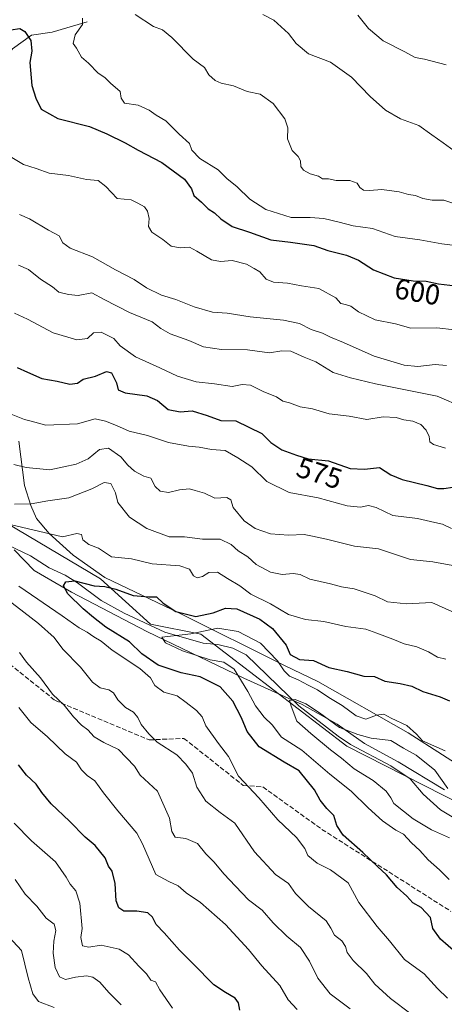
# Model space of a CAD drawing. Units: metres. Extents: x 625044 to 628515, y 4699481 to 4701856.
# Drawn here: x 625793 to 625941, y 4701159 to 4701503 of the extents above; entities that cross this region are included whole.
import ezdxf
from ezdxf.enums import TextEntityAlignment as Align

# ---------------------------------------------------------------- set-up
doc = ezdxf.new("R2010")
doc.units = ezdxf.units.M
doc.header["$MEASUREMENT"] = 0
doc.linetypes.add('DGN Style 3', pattern=[2.307223, 1.648017, -0.659207])
for name, color, linetype, lineweight in [('Arbolado forestal CxS', 92, 'Continuous', 0), ('Corriente natural lineal', 142, 'Continuous', 13), ('Curva de nivel maestra', 30, 'Continuous', 30), ('Curva de nivel normal', 30, 'Continuous', 0), ('Espacio natural protegido', 121, 'Continuous', 13), ('Espacio natural protegido CxS', 121, 'Continuous', 0), ('Matorral CxS', 135, 'Continuous', 0), ('Rótulo de curva de nivel directora', 7, 'Continuous', 0), ('Senda', 7, 'DGN Style 3', 0)]:
    doc.layers.add(name, color=color, linetype=linetype, lineweight=lineweight)
doc.styles.add('Style-Arial', font='txt')

# ---------------------------------------------------------------- blocks, each defined once
blk = doc.blocks.new('*U18')
at = {"layer": 'Espacio natural protegido CxS', "color": 121, "linetype": 'Continuous', "lineweight": 0, "flags": 128}
for points in [[(625941.1797, 4701234.0543), (625925.0769, 4701243.8653), (625913.3731, 4701250.2143), (625903.8183, 4701256.9922), (625891.5945, 4701263.8381), (625871.1867, 4701273.0451), (625837.4073, 4701289.3261), (625811.0558, 4701302.9761), (625798.0519, 4701310.5671), (625791.1551, 4701317.7861)], [(625792.7115, 4701355.6809), (625794.7143, 4701340.2779), (625796.9051, 4701333.3039), (625798.9141, 4701328.753), (625803.352, 4701323.49), (625811.6537, 4701315.8871), (625822.7547, 4701308.0921), (625848.8213, 4701295.6521), (625885.6907, 4701277.3251), (625896.9925, 4701271.8321), (625928.5151, 4701254.0241), (625952.4907, 4701238.6003)]]:
    blk.add_lwpolyline(points, dxfattribs=at)

msp = doc.modelspace()

# ---------------------------------------------------------------- linework, layer by layer
at = {"layer": 'Arbolado forestal CxS', "color": 92, "linetype": 'Continuous', "lineweight": 0}
for points in [[(625531.0227, 4701714.0503, 620.0798), (625533.9509, 4701684.0773, 616.522), (625549.6373, 4701667.3413, 614.1634), (625555.8009, 4701650.3565, 613.2491), (625572.9413, 4701626.6725, 611.8438), (625587.3079, 4701611.8067, 610.4885), (625589.2443, 4701586.4567, 601.7373), (625607.6365, 4701563.4407, 599.6449), (625609.8193, 4701550.6757, 598.1419), (625612.5125, 4701522.9277, 594.7264), (625622.3009, 4701488.8927, 588.8088), (625673.6887, 4701467.3713, 580.5663), (625691.7313, 4701457.6805, 575.9436), (625714.2179, 4701448.1067, 574.3716), (625752.6391, 4701388.1469, 566.0443), (625773.9357, 4701335.6871, 557.0246), (625821.1977, 4701307.6657, 552.1218), (625838.7023, 4701291.9037, 546.8593), (625856.2069, 4701288.4011, 547.1894), (625907.1775, 4701249.3405, 539.0773), (625934.1101, 4701235.5929, 536.6973), (625954.2307, 4701225.3531, 536.283)], [(625612.5125, 4701522.9277, 594.7264), (625622.3009, 4701488.8927, 588.8088), (625673.6887, 4701467.3713, 580.5663), (625691.7313, 4701457.6805, 575.9436), (625714.2179, 4701448.1067, 574.3716), (625752.6391, 4701388.1469, 566.0443), (625773.9357, 4701335.6871, 557.0246), (625821.1977, 4701307.6657, 552.1218), (625838.7023, 4701291.9037, 546.8593), (625856.2069, 4701288.4011, 547.1894), (625907.1775, 4701249.3405, 539.0773), (625934.1101, 4701235.5929, 536.6973), (625954.2307, 4701225.3531, 536.283)]]:
    msp.add_polyline3d(points, dxfattribs=at)
at = {"layer": 'Corriente natural lineal', "color": 142, "linetype": 'Continuous', "lineweight": 13}
for points in [[(625816.5701, 4701501.9301, 605.3978), (625804.3801, 4701498.3701, 602.4294), (625797.1401, 4701497.3301, 600.4006), (625790.4801, 4701492.5701, 598.8621), (625784.1101, 4701484.0701, 596.5397), (625779.3401, 4701478.8801, 594.8048), (625774.9801, 4701475.0001, 593.3829), (625768.6501, 4701471.3201, 591.4617), (625764.5501, 4701465.9401, 589.837), (625762.7701, 4701461.9801, 588.8036), (625760.2101, 4701452.8201, 586.6444), (625754.2201, 4701446.4501, 584.539), (625750.5201, 4701439.4101, 581.0635), (625745.4101, 4701434.5601, 578.3299), (625741.3301, 4701427.9601, 575.1084), (625734.6501, 4701425.0601, 572.1565), (625725.1411, 4701420.1406, 567.9037)], [(625783.4901, 4701321.9601, 552.8777), (625796.7501, 4701315.6501, 551.5529), (625803.2901, 4701311.4801, 550.8348), (625808.8901, 4701308.9101, 550.6117), (625813.1601, 4701306.3001, 550.402), (625821.5001, 4701300.1401, 549.3866), (625829.4301, 4701295.6501, 548.0886), (625843.6901, 4701289.1301, 546.2931), (625857.0101, 4701285.2001, 545.4548), (625862.1801, 4701284.7301, 544.5275), (625867.4401, 4701283.5101, 543.9106), (625872.0201, 4701281.1401, 543.6339), (625890.4501, 4701263.3301, 540.5952), (625904.0801, 4701252.7601, 539.3682), (625908.4601, 4701249.8501, 539.1958), (625922.4601, 4701242.4501, 537.6751), (625929.2101, 4701237.9201, 537.0772), (625933.7601, 4701232.5301, 536.2805), (625939.7801, 4701227.0601, 535.8713), (625948.2101, 4701222.1501, 535.4005)]]:
    msp.add_polyline3d(points, dxfattribs=at)
at = {"layer": 'Curva de nivel maestra', "color": 30, "linetype": 'Continuous', "lineweight": 30, "flags": 128}
for points, elevation in [([(625789.88, 4701499.1801), (625793.05, 4701499.6101), (625794.81, 4701498.5301), (625796.97, 4701495.3701), (625797.26, 4701491.7501), (625796.52, 4701487.7701), (625797.23, 4701479.7201), (625798.7, 4701475.3501), (625800.52, 4701471.4701), (625806.39, 4701468.2701), (625817.38, 4701465.4301), (625823.4, 4701462.8701), (625829.82, 4701459.7701), (625834.34, 4701457.2101), (625842.64, 4701452.8201), (625850.55, 4701447.0601), (625852.95, 4701443.7101), (625853.82, 4701441.3401), (625856.43, 4701439.0401), (625858.82, 4701436.7401), (625861.01, 4701435.3701), (625863.18, 4701433.1701), (625867.13, 4701430.5001), (625873.17, 4701428.5701), (625880.64, 4701425.9301), (625887.55, 4701425.1301), (625895.62, 4701423.9201), (625900.57, 4701422.2001), (625907.06, 4701420.5601), (625911.2, 4701418.7901), (625916.48, 4701415.4701), (625923.71, 4701412.6801), (625930.32, 4701411.5801), (625934.8, 4701411.4401), (625939.12, 4701410.5001), (625945.12, 4701409.8501)], 600), ([(625792.19, 4701381.3501), (625795.8, 4701379.8001), (625800.73, 4701377.5601), (625806.12, 4701376.6201), (625810.56, 4701375.5201), (625813.2, 4701375.8901), (625815.18, 4701377.3101), (625819.47, 4701378.3201), (625823.28, 4701379.9601), (625825.03, 4701379.5401), (625826.76, 4701376.0201), (625827.44, 4701373.6001), (625829.82, 4701372.6001), (625837.36, 4701371.4801), (625841.13, 4701369.8401), (625844.85, 4701366.7601), (625848.99, 4701365.9001), (625853.18, 4701366.2401), (625858.47, 4701364.6501), (625863.15, 4701362.9501), (625868.41, 4701362.7801), (625877.46, 4701358.3101), (625880.67, 4701355.1901), (625884.48, 4701352.6601), (625889.62, 4701350.8001), (625893.63, 4701349.5101), (625900.8, 4701348.7701), (625908.27, 4701346.1601), (625913.34, 4701345.8901), (625918.5, 4701346.4701), (625922.46, 4701343.8901), (625926.46, 4701342.2801), (625935.12, 4701340.2801), (625938.79, 4701339.1301), (625940.95, 4701339.1501), (625944.09, 4701339.6201)], 575), ([(625947.87, 4701175.0801), (625939.79, 4701182.0101), (625937.16, 4701185.7101), (625936.35, 4701189.5601), (625933.13, 4701193.0101), (625930.19, 4701194.7301), (625928.07, 4701196.9601), (625924.73, 4701199.9701), (625921.02, 4701204.4701), (625917.81, 4701207.3201), (625912.7, 4701212.2401), (625905.92, 4701218.3201), (625903.71, 4701221.6801), (625902.64, 4701225.1601), (625900.18, 4701227.5401), (625897.86, 4701230.5101), (625895.84, 4701234.0401), (625890.57, 4701240.7101), (625885.31, 4701243.7401), (625876.62, 4701249.1401), (625872.37, 4701254.4101), (625870.46, 4701259.2501), (625867.43, 4701265.0601), (625862.92, 4701270.0001), (625855.94, 4701273.4701), (625849.33, 4701274.8601), (625841.34, 4701277.5401), (625835.59, 4701281.4701), (625831.33, 4701285.7501), (625823.11, 4701290.8401), (625818.8, 4701294.1701), (625815.12, 4701297.1601), (625809.78, 4701302.4901), (625808.28, 4701305.2101), (625809.08, 4701306.6201), (625812.29, 4701307.0301), (625819.03, 4701305.2201), (625822.78, 4701304.9701), (625826.53, 4701304.0501), (625832.66, 4701301.8201), (625838.13, 4701301.3601), (625840.78, 4701301.4301), (625843.07, 4701299.2001), (625847.45, 4701296.3401), (625854.47, 4701294.5801), (625860.47, 4701295.7801), (625864.8, 4701297.4701), (625868.8, 4701297.2001), (625876.8, 4701293.6101), (625881.2, 4701290.3901), (625886.05, 4701284.5601), (625887.41, 4701281.2801), (625890.65, 4701279.5101), (625895.48, 4701279.1601), (625900.89, 4701276.8101), (625907.29, 4701275.4101), (625913.1, 4701273.7401), (625916.79, 4701273.5601), (625920.46, 4701271.9401), (625925.81, 4701271.1701), (625929.86, 4701270.2501), (625933.64, 4701268.4201), (625939.75, 4701266.4901), (625942.95, 4701265.0801)], 550), ([(625869.86, 4701157.2801), (625869.4, 4701159.8301), (625868.22, 4701161.4201), (625864.86, 4701163.4001), (625860.8, 4701166.1201), (625853.59, 4701173.4401), (625848.79, 4701178.1201), (625843.44, 4701184.2101), (625840.59, 4701187.1101), (625839.37, 4701189.6801), (625837.79, 4701191.2501), (625833.88, 4701191.7701), (625829.36, 4701191.7701), (625827.56, 4701192.9001), (625826.64, 4701195.3601), (625826.28, 4701201.4801), (625825.32, 4701205.6701), (625824.06, 4701207.5201), (625822.79, 4701210.4001), (625819.41, 4701214.6801), (625815.84, 4701217.6001), (625810.43, 4701223.1401), (625803.96, 4701229.1801), (625800.7, 4701233.1401), (625798.8, 4701236.0501), (625795.4, 4701239.2601), (625792.65, 4701242.8501)], 575)]:
    msp.add_lwpolyline(points, dxfattribs=dict(at, elevation=elevation))
at = {"layer": 'Curva de nivel normal', "color": 30, "linetype": 'Continuous', "lineweight": 0, "flags": 128}
for points, elevation in [([(625814.96, 4701503.2601), (625814.98, 4701500.9701), (625812.39, 4701497.4101), (625811.73, 4701494.4001), (625812.86, 4701492.6901), (625814.59, 4701489.5601), (625817.07, 4701487.4801), (625820.43, 4701483.9801), (625822.69, 4701482.4801), (625824.75, 4701480.4901), (625828.05, 4701477.6301), (625828.46, 4701475.3001), (625829.61, 4701473.5301), (625834.32, 4701472.8201), (625838.2, 4701471.1101), (625840.61, 4701469.4201), (625844.02, 4701467.4101), (625848.66, 4701462.7001), (625852.24, 4701459.5501), (625853.11, 4701457.1701), (625855.91, 4701454.2801), (625862.29, 4701450.3301), (625865.26, 4701447.2901), (625868.88, 4701444.3901), (625873.34, 4701440.1001), (625878.94, 4701436.4501), (625887.72, 4701433.6601), (625894.4, 4701433.6401), (625899.12, 4701433.2901), (625904.46, 4701432.1201), (625909.32, 4701430.8101), (625916.1, 4701429.8301), (625924.07, 4701427.0501), (625932.64, 4701425.8501), (625940.25, 4701424.5601), (625944.95, 4701423.9501)], 605), ([(625833.27, 4701504.4701), (625839.72, 4701500.3501), (625842.8, 4701499.1201), (625846.12, 4701496.4701), (625853.59, 4701488.9201), (625857.45, 4701485.9601), (625859.03, 4701483.4301), (625861.19, 4701481.5001), (625863.36, 4701480.5901), (625867.59, 4701479.6301), (625872.42, 4701477.5801), (625876.88, 4701476.7201), (625881.47, 4701473.4101), (625885.52, 4701468.0801), (625886.58, 4701464.9801), (625886.5, 4701461.1701), (625888.06, 4701457.0301), (625890.14, 4701454.9801), (625890.97, 4701453.4601), (625891.09, 4701451.5201), (625892.04, 4701450.1901), (625894.42, 4701448.9201), (625897.24, 4701448.0801), (625898.68, 4701447.2101), (625900.72, 4701447.1201), (625903.46, 4701446.5701), (625908.18, 4701446.6401), (625910.81, 4701445.6101), (625911.69, 4701444.1801), (625912.92, 4701443.2601), (625915.12, 4701443.1101), (625919.35, 4701443.4701), (625925.36, 4701442.6601), (625928.72, 4701441.7201), (625931.1, 4701441.3201), (625933.7, 4701440.2601), (625936.92, 4701439.7301), (625940.95, 4701439.7201), (625945.58, 4701438.2401)], 610), ([(625877.88, 4701504.5001), (625881.67, 4701502.5401), (625886.78, 4701497.8601), (625889.49, 4701494.3501), (625893.82, 4701490.7801), (625901.41, 4701487.9201), (625908.84, 4701482.6701), (625915.29, 4701475.8601), (625920.69, 4701471.0801), (625925.88, 4701468.1201), (625932.23, 4701465.8001), (625936.79, 4701462.5101), (625940.79, 4701459.7801), (625944.58, 4701456.9101)], 615), ([(625941.81, 4701486.9901), (625934.28, 4701488.9201), (625931.04, 4701489.5201), (625927.44, 4701491.5201), (625919.78, 4701495.2601), (625914.76, 4701499.6001), (625911, 4701504.2601)], 620), ([(625788.51, 4701455.6801), (625794.35, 4701452.1401), (625798.82, 4701450.7301), (625803.36, 4701449.2001), (625810.03, 4701448.3401), (625816.36, 4701446.9701), (625820.46, 4701446.6101), (625823.07, 4701444.5201), (625826.99, 4701440.3401), (625831.97, 4701439.8401), (625834.3, 4701438.6601), (625836.56, 4701437.4001), (625837.67, 4701435.9101), (625838.18, 4701433.2901), (625837.99, 4701430.5601), (625839.12, 4701428.6301), (625843.01, 4701426.0101), (625845.93, 4701423.6701), (625848.97, 4701423.0601), (625852.31, 4701423.3401), (625854.83, 4701421.9101), (625859.97, 4701418.9801), (625863.13, 4701418.3401), (625867.14, 4701418.6801), (625872.16, 4701417.3801), (625874.79, 4701415.9301), (625876.81, 4701414.7201), (625879.05, 4701412.1701), (625881.53, 4701411.1001), (625886.51, 4701410.8201), (625891.38, 4701409.8601), (625897.4, 4701408.9601), (625903.31, 4701405.7001), (625905.04, 4701403.6601), (625906.72, 4701403.4001), (625908.52, 4701402.7401), (625911.24, 4701400.7901), (625917.08, 4701398.0101), (625924.12, 4701396.5901), (625929.54, 4701395.0801), (625938.52, 4701395.2301), (625950.93, 4701393.7801)], 595), ([(625792.92, 4701434.7401), (625796.44, 4701433.2301), (625803.12, 4701429.2801), (625806.76, 4701427.2701), (625808.09, 4701424.8701), (625810.6, 4701423.0401), (625818.48, 4701420.0101), (625826.4, 4701415.4301), (625832.94, 4701412.1201), (625837.22, 4701409.2201), (625842.49, 4701406.6401), (625847.46, 4701405.1201), (625853.84, 4701402.5001), (625860.3, 4701400.6301), (625865.39, 4701400.3401), (625873.48, 4701399.0001), (625885.01, 4701397.9201), (625890.62, 4701396.7401), (625894.77, 4701394.6401), (625898.64, 4701393.3301), (625901.49, 4701392.0101), (625906.04, 4701390.1401), (625916.74, 4701385.3201), (625927.15, 4701382.1401), (625931.89, 4701381.6901), (625937.99, 4701382.4201), (625941.97, 4701382.0501)], 590), ([(625792.56, 4701417.0601), (625796.08, 4701415.5201), (625800.28, 4701412.1301), (625804.45, 4701409.4601), (625806.68, 4701407.6101), (625810.08, 4701406.7901), (625813.4, 4701406.4601), (625818.18, 4701407.3901), (625822.46, 4701405.1201), (625831.36, 4701400.6001), (625839.26, 4701397.3601), (625842.31, 4701394.9301), (625845.54, 4701393.1101), (625852.09, 4701390.7601), (625857.13, 4701388.6401), (625863.47, 4701387.6101), (625872.47, 4701387.5501), (625880.13, 4701386.5401), (625884.51, 4701387.2301), (625887.63, 4701387.0501), (625892.32, 4701385.0201), (625896.32, 4701383.3801), (625902.41, 4701379.6901), (625908.41, 4701377.8201), (625917.1, 4701375.7201), (625938.64, 4701371.3401), (625947.91, 4701367.4401)], 585), ([(625791.2, 4701400.3501), (625795.81, 4701398.2301), (625804.68, 4701393.5201), (625812.96, 4701391.0301), (625816.67, 4701391.4901), (625818.8, 4701393.4601), (625821.47, 4701393.6701), (625825.87, 4701391.4601), (625828.06, 4701388.9401), (625833.4, 4701385.1201), (625841.93, 4701381.2201), (625848.11, 4701378.3601), (625854.63, 4701376.3901), (625860.96, 4701375.6801), (625867.13, 4701374.8001), (625870.69, 4701375.4001), (625873.6, 4701375.1701), (625878.18, 4701372.9501), (625882.65, 4701371.2001), (625884.85, 4701369.6201), (625887.21, 4701369.0501), (625890.85, 4701367.6501), (625895.22, 4701366.9801), (625901.04, 4701365.2101), (625907.93, 4701364.3701), (625914.1, 4701363.3001), (625919.83, 4701364.1501), (625924.33, 4701363.9601), (625927.04, 4701363.1301), (625930.16, 4701362.6401), (625932.93, 4701361.4601), (625934.89, 4701359.5301), (625935.92, 4701357.3601), (625936.17, 4701355.5101), (625937.38, 4701354.4801), (625941.56, 4701353.2901)], 580), ([(625943.73, 4701325.2401), (625940.52, 4701326.6901), (625937.84, 4701327.3701), (625931.85, 4701328.7201), (625923.26, 4701329.7801), (625917.38, 4701332.5801), (625914.76, 4701333.2901), (625911.9, 4701332.6401), (625907.31, 4701333.1501), (625897.11, 4701335.8801), (625887.03, 4701337.7301), (625879.3, 4701341.6301), (625873.96, 4701346.7001), (625869.18, 4701349.8201), (625864.69, 4701352.4901), (625859.93, 4701352.7701), (625855.66, 4701353.5701), (625851.89, 4701353.8901), (625844.93, 4701355.2301), (625837.66, 4701357.7101), (625831.26, 4701359.1901), (625826.8, 4701361.1601), (625822.95, 4701362.6101), (625819.4, 4701363.4501), (625813.17, 4701361.6901), (625802.18, 4701361.3201), (625797.07, 4701362.7001), (625794.67, 4701363.2401), (625787.12, 4701366.2901)], 570), ([(625790.98, 4701347.5201), (625795.31, 4701346.5501), (625803.6, 4701345.7001), (625808.48, 4701346.6801), (625812.72, 4701347.6901), (625816.87, 4701349.5801), (625820.88, 4701352.7501), (625824.05, 4701353.2801), (625828.26, 4701350.1801), (625830.81, 4701347.2601), (625833.12, 4701345.2601), (625836.33, 4701343.5201), (625838.81, 4701342.7401), (625840.33, 4701339.8401), (625842.02, 4701338.2801), (625844.96, 4701337.7301), (625848.79, 4701338.7201), (625852.26, 4701339.0601), (625854.26, 4701338.4501), (625857.45, 4701337.6001), (625861.12, 4701335.8001), (625865.28, 4701336.0901), (625866.74, 4701335.2601), (625867.48, 4701332.5001), (625871.38, 4701327.9301), (625875.18, 4701325.2101), (625880.55, 4701323.3201), (625886.77, 4701322.9301), (625892.25, 4701323.1901), (625895.16, 4701322.5201), (625900.12, 4701321.4801), (625909.81, 4701319.0101), (625918.19, 4701318.1901), (625929.42, 4701314.4001), (625937.11, 4701313.6301), (625944.13, 4701312.2901)], 565), ([(625943.76, 4701296.2801), (625936.84, 4701299.3701), (625928.02, 4701298.9101), (625921.33, 4701299.6701), (625916.99, 4701301.7401), (625909.73, 4701304.1601), (625905.31, 4701304.8801), (625901.49, 4701305.9401), (625894.25, 4701307.5401), (625890.83, 4701309.1401), (625888.39, 4701309.5301), (625884.54, 4701309.1301), (625880.53, 4701309.9701), (625875.52, 4701312.7001), (625872.57, 4701315.3401), (625869.29, 4701317.4801), (625866.79, 4701319.6501), (625862.98, 4701321.4601), (625856.83, 4701321.5101), (625850.47, 4701322.3401), (625845.16, 4701322.2801), (625837.4, 4701325.1801), (625831.28, 4701329.1301), (625827.22, 4701334.3201), (625826.4, 4701337.6401), (625824.8, 4701340.9001), (625822.54, 4701341.2701), (625818.25, 4701339.0401), (625810.2, 4701335.9401), (625802.87, 4701334.8801), (625797, 4701333.8401), (625791.16, 4701333.6701)], 560), ([(625787.69, 4701327.0501), (625807.91, 4701322.3801), (625812.91, 4701323.4601), (625814.56, 4701323.1801), (625815.05, 4701321.2901), (625817.11, 4701319.6801), (625820.53, 4701318.4201), (625825.11, 4701315.3201), (625832.06, 4701314.6201), (625839.22, 4701312.9101), (625848.91, 4701312.2001), (625852.28, 4701310.9901), (625853.69, 4701308.7201), (625854.96, 4701307.9701), (625856.8, 4701308.4701), (625859, 4701309.9201), (625861.99, 4701309.9901), (625865.5, 4701307.7801), (625869.83, 4701305.2101), (625873.71, 4701302.2701), (625880.47, 4701298.9601), (625886.78, 4701295.2001), (625892.71, 4701293.4601), (625899.1, 4701292.8501), (625906.79, 4701291.0801), (625913.79, 4701290.0801), (625917.66, 4701288.7001), (625923.26, 4701286.6301), (625927.13, 4701285.0201), (625931.53, 4701283.9901), (625935.59, 4701282.2301), (625938.76, 4701280.3901), (625941.7, 4701279.6801)], 555), ([(625942.33, 4701161.4701), (625938.78, 4701164.7801), (625934.12, 4701169.9601), (625927.28, 4701174.8901), (625922.08, 4701181.4301), (625917.73, 4701186.3901), (625911.32, 4701194.7401), (625907.68, 4701201.6601), (625901.46, 4701206.2401), (625896.81, 4701208.5001), (625893.54, 4701211.1601), (625892.49, 4701213.6801), (625889.6, 4701217.4801), (625883.05, 4701223.6201), (625876.49, 4701231.2501), (625869.39, 4701238.8901), (625865.87, 4701245.7301), (625862.35, 4701250.2001), (625857.91, 4701256.3801), (625856.71, 4701259.5601), (625854.71, 4701261.8001), (625851.15, 4701264.5601), (625847.99, 4701266.8201), (625843.27, 4701268.1201), (625840.15, 4701270.4201), (625838.67, 4701273.1601), (625834.93, 4701276.4201), (625825.31, 4701282.8301), (625821.43, 4701285.9501), (625818.93, 4701287.4201), (625816.6, 4701289.1101), (625813.79, 4701290.5801), (625807.84, 4701294.7701), (625792.74, 4701305.0801)], 555), ([(625785.19, 4701303.1301), (625799.56, 4701292.1001), (625805.02, 4701287.2401), (625808.1, 4701283.1101), (625814.19, 4701276.8801), (625818.47, 4701271.6101), (625821.09, 4701269.6501), (625824.12, 4701269.0101), (625825.73, 4701267.9201), (625827.25, 4701265.4501), (625829.95, 4701262.7601), (625832.78, 4701261.1801), (625834.28, 4701259.3001), (625835.36, 4701256.8801), (625838.08, 4701253.6301), (625841.02, 4701250.7401), (625847.89, 4701246.2401), (625851.03, 4701243.0301), (625853.37, 4701239.8501), (625854.87, 4701235.0701), (625857.93, 4701230.1301), (625862.93, 4701226.1301), (625868.13, 4701222.4101), (625874.98, 4701212.5101), (625882.32, 4701204.6001), (625886.77, 4701201.4201), (625889.25, 4701197.9301), (625893.74, 4701193.3901), (625899.91, 4701188.4601), (625901.55, 4701185.8001), (625902.88, 4701183.4401), (625905.36, 4701181.3701), (625906.75, 4701179.4501), (625907.27, 4701177.3201), (625909.32, 4701174.5301), (625913.99, 4701170.0201), (625916.97, 4701166.3701), (625922.44, 4701161.2601), (625929.45, 4701156.0101)], 560), ([(625941.42, 4701247.7301), (625933.54, 4701251.2101), (625931.49, 4701253.5301), (625928.12, 4701256.5801), (625922.61, 4701259.1301), (625920.07, 4701260.4701), (625917.56, 4701260.1001), (625913.83, 4701258.7001), (625910.36, 4701259.8701), (625905.54, 4701263.5301), (625900.9, 4701266.2401), (625896.96, 4701268.9301), (625893.69, 4701270.5501), (625890.23, 4701272.4701), (625887.11, 4701273.7401), (625885.27, 4701275.5501), (625883, 4701279.1301), (625877.01, 4701285.2501), (625869.22, 4701289.2901), (625862.19, 4701290.4301), (625852.76, 4701288.4501), (625842.64, 4701287.3201), (625843.87, 4701285.4101), (625849.78, 4701282.5601), (625859.47, 4701279.4001), (625864.21, 4701278.6601), (625867.86, 4701276.2001), (625872.6, 4701268.4201), (625875.24, 4701263.3501), (625878.34, 4701259.4801), (625881.1, 4701256.7401), (625884.36, 4701252.5001), (625891.44, 4701247.9801), (625901.24, 4701239.5401), (625908.65, 4701233.5801), (625914.58, 4701227.7601), (625919.6, 4701223.3301), (625924.24, 4701219.9901), (625926.94, 4701218.6401), (625929.71, 4701215.6201), (625932.68, 4701212.9001), (625935.56, 4701209.7201), (625939.44, 4701206.1901), (625942.82, 4701202.8601)], 545), ([(625908.35, 4701157.7401), (625901.34, 4701162.9601), (625896.99, 4701168.4101), (625894.13, 4701174.3701), (625891.02, 4701179.1401), (625886.27, 4701183.0401), (625881.46, 4701187.6701), (625877.58, 4701192.1201), (625872.86, 4701195.7201), (625868.35, 4701200.5501), (625864.21, 4701204.7401), (625860.85, 4701208.8601), (625858, 4701211.7601), (625855.06, 4701215.3901), (625850.94, 4701217.1301), (625847.27, 4701217.6001), (625846.12, 4701219.5301), (625845.24, 4701224.2501), (625841.13, 4701233.6601), (625835.02, 4701239.2201), (625833.12, 4701242.3001), (625827.54, 4701248.2001), (625822.34, 4701250.6301), (625819, 4701252.5701), (625816.82, 4701255.0301), (625814.64, 4701256.6901), (625811.8, 4701259.5801), (625808.57, 4701263.5701), (625804.53, 4701267.4601), (625800.27, 4701273.1201), (625795.46, 4701278.6501), (625792.98, 4701282.0401)], 565), ([(625792.78, 4701262.7501), (625796.97, 4701257.6101), (625802.76, 4701252.6101), (625808.84, 4701246.7001), (625812.86, 4701243.7201), (625814.58, 4701241.1201), (625816.59, 4701239.1201), (625819.26, 4701237.2701), (625822.25, 4701233.0801), (625827.26, 4701226.7401), (625833.88, 4701218.9701), (625835.91, 4701215.2001), (625840.49, 4701204.5801), (625845.1, 4701202.1001), (625848.28, 4701200.6101), (625851.14, 4701198.2001), (625856.16, 4701194.8201), (625864.79, 4701187.1401), (625872.87, 4701178.3501), (625877.55, 4701172.6701), (625883.78, 4701165.8301), (625886.68, 4701160.8501), (625889.79, 4701157.4901)], 570), ([(625942.92, 4701217.3201), (625936.75, 4701220.1801), (625930.3, 4701224.0201), (625923.51, 4701229.3301), (625922.5, 4701231.3301), (625920.83, 4701233.6601), (625916.34, 4701237.3301), (625909.66, 4701241.3701), (625905.26, 4701245.1001), (625901.47, 4701248.0101), (625894.56, 4701253.7001), (625889.72, 4701257.9901), (625887.72, 4701263.2101), (625887.16, 4701265.2401), (625889.1, 4701265.5801), (625892.85, 4701264.0501), (625897.67, 4701260.9501), (625904.65, 4701255.8001), (625911.02, 4701253.3601), (625915.68, 4701252.1301), (625922.48, 4701251.2501), (625926.88, 4701248.5701), (625931.39, 4701246.2001), (625937.85, 4701240.9001), (625942.39, 4701234.5301)], 540), ([(625846.39, 4701158.0001), (625841.91, 4701164.3601), (625840.46, 4701167.0701), (625838.76, 4701167.6601), (625837.23, 4701169.9001), (625834.55, 4701172.5801), (625830.99, 4701176.4901), (625827.76, 4701178.5201), (625821.47, 4701179.9001), (625817.11, 4701179.2201), (625814.94, 4701179.7401), (625814.4, 4701182.6001), (625814.81, 4701185.6801), (625814.01, 4701194.5401), (625812.63, 4701198.8301), (625810.61, 4701201.1401), (625809.29, 4701203.6701), (625805.57, 4701208.9401), (625797.09, 4701216.2801), (625791.13, 4701222.5201)], 580), ([(625828.39, 4701159.0901), (625824.18, 4701163.3701), (625820.96, 4701166.9901), (625818.58, 4701168.7801), (625816.33, 4701169.1701), (625812.49, 4701168.7401), (625809.06, 4701167.9601), (625806.88, 4701168.8401), (625805.44, 4701172.1801), (625804.73, 4701177.0901), (625804.91, 4701181.3401), (625805.62, 4701185.0101), (625805.04, 4701187.2501), (625802.3, 4701189.3801), (625798.98, 4701193.5001), (625794.98, 4701197.6901), (625791.5, 4701202.7901)], 585), ([(625805.03, 4701158.1201), (625799.62, 4701160.3201), (625797.58, 4701162.9601), (625795.94, 4701168.5801), (625793.61, 4701178.0801), (625787.83, 4701184.3601)], 590)]:
    msp.add_lwpolyline(points, dxfattribs=dict(at, elevation=elevation))
at = {"layer": 'Espacio natural protegido', "color": 121, "linetype": 'Continuous', "lineweight": 13, "flags": 128}
for points in [[(625952.4907, 4701238.6003), (625928.5151, 4701254.0241), (625896.9925, 4701271.8321), (625885.6907, 4701277.3251), (625848.8213, 4701295.6521), (625822.7547, 4701308.0921), (625811.6537, 4701315.8871), (625803.352, 4701323.49), (625798.9141, 4701328.753), (625796.9051, 4701333.3039), (625794.7143, 4701340.2779), (625792.7115, 4701355.6809)], [(625791.1551, 4701317.7861), (625798.0519, 4701310.5671), (625811.0558, 4701302.9761), (625837.4073, 4701289.3261), (625871.1867, 4701273.0451), (625891.5945, 4701263.8381), (625903.8183, 4701256.9922), (625913.3731, 4701250.2143), (625925.0769, 4701243.8653), (625941.1797, 4701234.0543)]]:
    msp.add_lwpolyline(points, dxfattribs=at)
at = {"layer": 'Matorral CxS', "color": 135, "linetype": 'Continuous', "lineweight": 0}
for points in [[(625531.0227, 4701714.0503, 620.0798), (625533.9509, 4701684.0773, 616.522), (625549.6373, 4701667.3413, 614.1634), (625555.8009, 4701650.3565, 613.2491), (625572.9413, 4701626.6725, 611.8438), (625587.3079, 4701611.8067, 610.4885), (625589.2443, 4701586.4567, 601.7373), (625607.6365, 4701563.4407, 599.6449), (625609.8193, 4701550.6757, 598.1419), (625612.5125, 4701522.9277, 594.7264), (625622.3009, 4701488.8927, 588.8088), (625673.6887, 4701467.3713, 580.5663), (625691.7313, 4701457.6805, 575.9436), (625714.2179, 4701448.1067, 574.3716), (625752.6391, 4701388.1469, 566.0443), (625773.9357, 4701335.6871, 557.0246), (625821.1977, 4701307.6657, 552.1218), (625838.7023, 4701291.9037, 546.8593), (625856.2069, 4701288.4011, 547.1894), (625907.1775, 4701249.3405, 539.0773), (625934.1101, 4701235.5929, 536.6973), (625954.2307, 4701225.3531, 536.283)], [(625954.2307, 4701225.3531, 536.283), (625934.1101, 4701235.5929, 536.6973), (625907.1775, 4701249.3405, 539.0773), (625856.2069, 4701288.4011, 547.1894), (625838.7023, 4701291.9037, 546.8593), (625821.1977, 4701307.6657, 552.1218), (625773.9357, 4701335.6871, 557.0246), (625752.6391, 4701388.1469, 566.0443), (625714.2179, 4701448.1067, 574.3716), (625691.7313, 4701457.6805, 575.9436), (625673.6887, 4701467.3713, 580.5663), (625622.3009, 4701488.8927, 588.8088), (625612.5125, 4701522.9277, 594.7264)]]:
    msp.add_polyline3d(points, dxfattribs=at)
at = {"layer": 'Senda', "color": 7, "linetype": 'DGN Style 3', "lineweight": 0}
msp.add_polyline3d([(625632.8099, 4701447.4407, 595.3047), (625650.8403, 4701418.1913, 594.4109), (625685.2361, 4701374.2703, 586.6355), (625726.5113, 4701332.4661, 578.2099), (625739.2113, 4701316.5911, 575.3919), (625758.7905, 4701297.5411, 573.8178), (625789.4823, 4701277.9619, 569.3311), (625805.3573, 4701265.2619, 568.493), (625838.1657, 4701251.5035, 563.8473), (625850.3365, 4701252.0327, 561.623), (625870.9741, 4701235.6285, 557.7656), (625877.8533, 4701235.0993, 556.5043), (625898.4907, 4701220.2825, 553.8093), (625943.4701, 4701191.7075, 549.0909)], dxfattribs=at)

# ---------------------------------------------------------------- block references
at = {"layer": 'Espacio natural protegido CxS', "color": 121, "linetype": 'Continuous', "lineweight": 0}
msp.add_blockref('*U18', (0, 0), dxfattribs=at)

# ---------------------------------------------------------------- texts
at = {"layer": 'Rótulo de curva de nivel directora', "color": 7, "linetype": 'Continuous', "lineweight": 0, "style": 'Style-Arial'}
for s, rotation, p in [('600', 350.551818, (625931.7973, 4701407.7612)), ('575', 342.16734, (625897.5989, 4701344.526))]:
    msp.add_text(s, height=7, rotation=rotation, dxfattribs=at).set_placement(p, align=Align.MIDDLE_CENTER)

doc.saveas('drawing.dxf')
